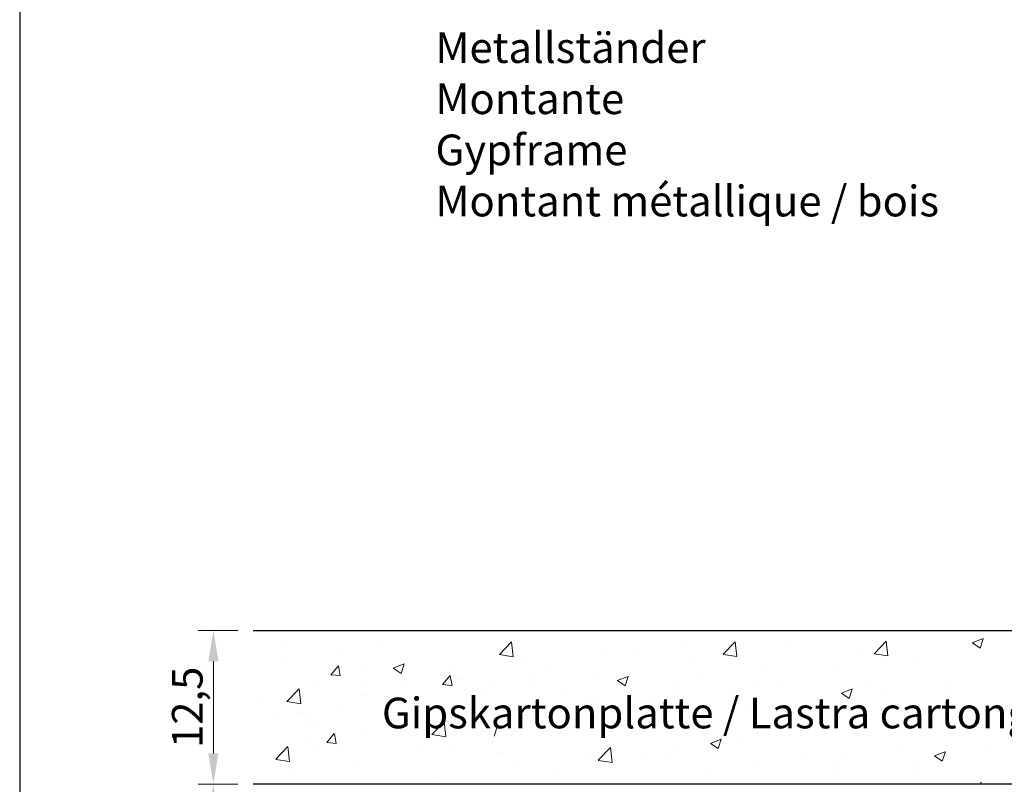
# Model space of a CAD drawing. Units: millimetres. Extents: x 18977 to 19274, y 3028 to 3311.
# Drawn here: x 18977 to 19057, y 3090 to 3152 of the extents above; entities that cross this region are included whole.
import ezdxf

# ---------------------------------------------------------------- set-up
doc = ezdxf.new("R2010")
doc.units = ezdxf.units.MM
doc.layers.get('0').update_dxf_attribs({"lineweight": 25})
for name, color, linetype, lineweight in [('Bemassung R', 1, 'Continuous', 20), ('Gipsp Sch', 253, 'Continuous', 5), ('Profile Sch', 251, 'Continuous', 15)]:
    doc.layers.add(name, color=color, linetype=linetype, lineweight=lineweight)
doc.styles.add('Stil2', font='arial.ttf')

msp = doc.modelspace()

# ---------------------------------------------------------------- linework, layer by layer
for p, q in [((18977.166, 3244.524), (18977.166, 3027.524)), ((19057.412, 3102.16), (18996.178, 3102.16)), ((19057.412, 3102.16), (18996.178, 3102.16)), ((19109.732, 3102.16), (18996.178, 3102.16)), ((19109.732, 3089.66), (18996.178, 3089.66))]:
    msp.add_line(p, q)
at = {"layer": 'Bemassung R'}
for p, q in [((18994.935, 3102.167), (18991.696, 3102.167)), ((18992.946, 3099.667), (18992.946, 3092.167)), ((18994.935, 3089.667), (18991.696, 3089.667))]:
    msp.add_line(p, q, dxfattribs=at)
for points in [[(18992.529, 3099.667), (18993.362, 3099.667), (18992.946, 3102.167)], [(18992.529, 3092.167), (18993.362, 3092.167), (18992.946, 3089.667)], [(18992.529, 3087.167), (18993.362, 3087.167), (18992.946, 3089.667)]]:
    msp.add_solid(points, dxfattribs=at)
at = {"layer": 'Gipsp Sch'}
for p, q in [((19016.243, 3100.218), (19017.232, 3101.249)), ((19017.373, 3100.039), (19017.233, 3101.246)), ((19031.012, 3101.289), (19031.012, 3101.289)), ((19034.469, 3100.236), (19035.458, 3101.267)), ((19035.599, 3100.058), (19035.459, 3101.264)), ((19046.771, 3100.285), (19047.76, 3101.316)), ((19047.901, 3100.107), (19047.761, 3101.313)), ((19054.778, 3101.172), (19055.668, 3101.513)), ((19055.413, 3100.743), (19055.67, 3101.511)), ((18998.699, 3101.15), (18998.699, 3101.15)), ((19003.178, 3100.518), (19003.178, 3100.518)), ((19006.358, 3100.936), (19006.358, 3100.936)), ((19024.597, 3100.476), (19024.597, 3100.476)), ((19027.637, 3100.715), (19027.637, 3100.715)), ((19039.846, 3100.776), (19039.846, 3100.776)), ((19045.493, 3100.469), (19045.493, 3100.469)), ((19054.78, 3101.169), (19055.411, 3100.743)), ((19016.245, 3100.212), (19017.375, 3100.036)), ((19031.857, 3099.724), (19031.857, 3099.724)), ((19034.472, 3100.23), (19035.601, 3100.055)), ((19035.037, 3100.143), (19035.037, 3100.143)), ((19046.774, 3100.279), (19047.903, 3100.104)), ((19050.39, 3099.721), (19050.39, 3099.721)), ((18998.723, 3099.581), (18998.723, 3099.581)), ((19002.514, 3098.573), (19003.127, 3099.302)), ((19003.281, 3098.495), (19003.134, 3099.291)), ((19005.503, 3099.294), (19005.503, 3099.294)), ((19007.604, 3099.11), (19008.494, 3099.451)), ((19007.606, 3099.107), (19008.238, 3098.681)), ((19008.239, 3098.681), (19008.496, 3099.449)), ((19012.282, 3099.008), (19012.282, 3099.008)), ((19018.077, 3099.582), (19018.077, 3099.582)), ((19020.23, 3099.443), (19020.23, 3099.443)), ((19038.086, 3099.198), (19038.086, 3099.198)), ((19043.975, 3098.908), (19043.975, 3098.908)), ((18990.975, 3098.169), (18990.975, 3098.169)), ((19002.513, 3098.571), (19003.272, 3098.505)), ((19011.481, 3098.629), (19011.481, 3098.629)), ((19011.624, 3097.776), (19012.236, 3098.505)), ((19012.39, 3097.698), (19012.243, 3098.494)), ((19012.824, 3098.172), (19012.824, 3098.172)), ((19019.027, 3098.035), (19019.027, 3098.035)), ((19019.062, 3098.721), (19019.062, 3098.721)), ((19023.837, 3098.668), (19023.837, 3098.668)), ((19025.841, 3098.435), (19025.841, 3098.435)), ((19025.856, 3098.093), (19026.745, 3098.434)), ((19025.857, 3098.09), (19026.489, 3097.664)), ((19026.49, 3097.664), (19026.748, 3098.432)), ((19032.621, 3098.149), (19032.621, 3098.149)), ((19037.454, 3098.013), (19037.454, 3098.013)), ((18998.942, 3096.388), (18999.931, 3097.419)), ((19000.072, 3096.21), (18999.931, 3097.416)), ((19001.401, 3097.875), (19001.401, 3097.875)), ((19005.066, 3097.816), (19005.066, 3097.816)), ((19008.181, 3097.588), (19008.181, 3097.588)), ((19011.622, 3097.775), (19012.381, 3097.708)), ((19014.96, 3097.302), (19014.96, 3097.302)), ((19015.847, 3097.616), (19015.847, 3097.616)), ((19030.68, 3097.926), (19030.68, 3097.926)), ((19039.4, 3097.862), (19039.4, 3097.862)), ((19044.108, 3097.075), (19044.997, 3097.417)), ((19044.742, 3096.647), (19044.999, 3097.414)), ((19046.18, 3097.576), (19046.18, 3097.576)), ((19047.705, 3097.241), (19047.705, 3097.241)), ((19052.515, 3097.875), (19052.515, 3097.875)), ((19052.959, 3097.289), (19052.959, 3097.289)), ((18996.651, 3096.795), (18996.651, 3096.795)), ((18999.517, 3097.084), (18999.517, 3097.084)), ((19005.417, 3096.901), (19005.417, 3096.901)), ((19007.827, 3096.56), (19007.827, 3096.56)), ((19021.74, 3097.015), (19021.74, 3097.015)), ((19023.273, 3096.655), (19023.273, 3096.655)), ((19028.519, 3096.729), (19028.519, 3096.729)), ((19030.858, 3097.061), (19030.858, 3097.061)), ((19035.299, 3096.443), (19035.299, 3096.443)), ((19044.109, 3097.073), (19044.741, 3096.647)), ((19044.526, 3096.823), (19044.526, 3096.823)), ((18998.944, 3096.382), (19000.074, 3096.207)), ((19003.017, 3095.927), (19003.017, 3095.927)), ((19024.443, 3096.248), (19024.443, 3096.248)), ((19036.505, 3095.767), (19036.505, 3095.767)), ((19042.078, 3096.156), (19042.078, 3096.156)), ((19048.858, 3095.87), (19048.858, 3095.87)), ((19050.343, 3096.024), (19050.343, 3096.024)), ((18997.946, 3095.235), (18997.946, 3095.235)), ((18999.837, 3095.509), (18999.837, 3095.509)), ((19000.697, 3095.29), (19000.697, 3095.29)), ((19015.867, 3095.384), (19015.867, 3095.384)), ((19017.922, 3095.354), (19017.922, 3095.354)), ((19031.696, 3095.134), (19031.696, 3095.134)), ((19050.235, 3095.493), (19050.235, 3095.493)), ((19000.593, 3094.485), (19000.593, 3094.485)), ((19001.524, 3094.398), (19001.524, 3094.398)), ((19008.46, 3094.112), (19008.46, 3094.112)), ((19010.751, 3093.705), (19011.74, 3094.736)), ((19011.326, 3094.402), (19011.326, 3094.402)), ((19011.881, 3093.527), (19011.741, 3094.733)), ((19015.819, 3093.568), (19016.077, 3094.335)), ((19028.516, 3094.715), (19028.516, 3094.715)), ((19033.554, 3094.699), (19033.554, 3094.699)), ((19042.936, 3094.753), (19042.936, 3094.753)), ((19043.82, 3094.68), (19043.82, 3094.68)), ((19055.152, 3094.681), (19055.152, 3094.681)), ((19000.901, 3093.186), (19000.901, 3093.186)), ((19002.183, 3093.046), (19002.796, 3093.776)), ((19002.95, 3092.969), (19002.803, 3093.765)), ((19004.911, 3093.589), (19004.911, 3093.589)), ((19010.754, 3093.7), (19011.883, 3093.524)), ((19020.496, 3093.659), (19020.496, 3093.659)), ((19033.437, 3092.979), (19034.326, 3093.321)), ((19034.071, 3092.551), (19034.328, 3093.318)), ((19035.53, 3093.482), (19035.53, 3093.482)), ((19037.3, 3093.786), (19037.3, 3093.786)), ((18998.027, 3091.684), (18999.016, 3092.715)), ((18998.391, 3092.694), (18998.391, 3092.694)), ((18998.602, 3092.381), (18998.602, 3092.381)), ((18999.157, 3091.506), (18999.017, 3092.712)), ((19001.054, 3092.841), (19001.054, 3092.841)), ((19002.182, 3093.045), (19002.941, 3092.979)), ((19002.976, 3092.839), (19002.976, 3092.839)), ((19009.756, 3092.552), (19009.756, 3092.552)), ((19012.506, 3092.607), (19012.506, 3092.607)), ((19015.686, 3093.026), (19015.686, 3093.026)), ((19024.305, 3091.603), (19025.294, 3092.634)), ((19025.435, 3091.425), (19025.295, 3092.631)), ((19030.703, 3092.833), (19030.703, 3092.833)), ((19033.438, 3092.976), (19034.07, 3092.55)), ((19049.174, 3092.866), (19049.174, 3092.866)), ((19055.933, 3092.496), (19055.933, 3092.496)), ((18998.029, 3091.679), (18999.159, 3091.503)), ((19016.535, 3092.266), (19016.535, 3092.266)), ((19023.315, 3091.979), (19023.315, 3091.979)), ((19024.289, 3092.02), (19024.289, 3092.02)), ((19024.308, 3091.597), (19025.437, 3091.422)), ((19028.124, 3092.21), (19028.124, 3092.21)), ((19030.094, 3091.693), (19030.094, 3091.693)), ((19041.185, 3091.814), (19041.185, 3091.814)), ((19044.364, 3092.232), (19044.364, 3092.232)), ((19051.688, 3091.962), (19052.578, 3092.304)), ((19051.69, 3091.959), (19052.321, 3091.533)), ((19052.323, 3091.534), (19052.58, 3092.301)), ((18999.676, 3090.918), (18999.676, 3090.918)), ((19004.486, 3091.551), (19004.486, 3091.551)), ((19017.768, 3091.126), (19017.768, 3091.126)), ((19020.717, 3090.939), (19020.717, 3090.939)), ((19036.874, 3091.407), (19036.874, 3091.407)), ((19043.653, 3091.12), (19043.653, 3091.12)), ((19050.081, 3091.265), (19050.081, 3091.265)), ((19050.433, 3090.834), (19050.433, 3090.834)), ((18992.85, 3090.507), (18992.85, 3090.507)), ((19011.172, 3090.174), (19011.172, 3090.174)), ((19028.355, 3090.125), (19028.355, 3090.125)), ((19033.164, 3090.758), (19033.164, 3090.758)), ((19043.666, 3090.452), (19043.666, 3090.452)), ((19013.311, 3089.668), (19013.311, 3089.668)), ((19025.175, 3089.706), (19025.175, 3089.706))]:
    msp.add_line(p, q, dxfattribs=at)
at = {"layer": 'Profile Sch'}
for centre, start in [((19055.559, 3089.756), 130.2608), ((19055.564, 3089.756), 139.88333)]:
    msp.add_arc(centre, 0.096, start, 270, dxfattribs=at)

# ---------------------------------------------------------------- texts
at = {"lineweight": -3, "insert": (19011.039, 3150.928), "char_height": 2.5, "width": 59.83051, "attachment_point": 1, "style": 'Stil2'}
msp.add_mtext('{\\fCalibri|b0|i0|c0|p34;Metallständer\\PMontante\\PGypframe\\PMontant métallique / bois}', dxfattribs=at)
at = {"insert": (18990.818, 3095.917), "char_height": 2.5, "attachment_point": 5, "rotation": 90, "style": 'Stil2'}
msp.add_mtext('{\\fCalibri|b0|i0|c0|p34;12,5}', dxfattribs=at)
at = {"lineweight": -3, "insert": (19006.676, 3100.871), "char_height": 2.5, "width": 164.65074, "attachment_point": 1}
msp.add_mtext('\\PGipskartonplatte / Lastra cartongesso', dxfattribs=at)

doc.saveas('drawing.dxf')
